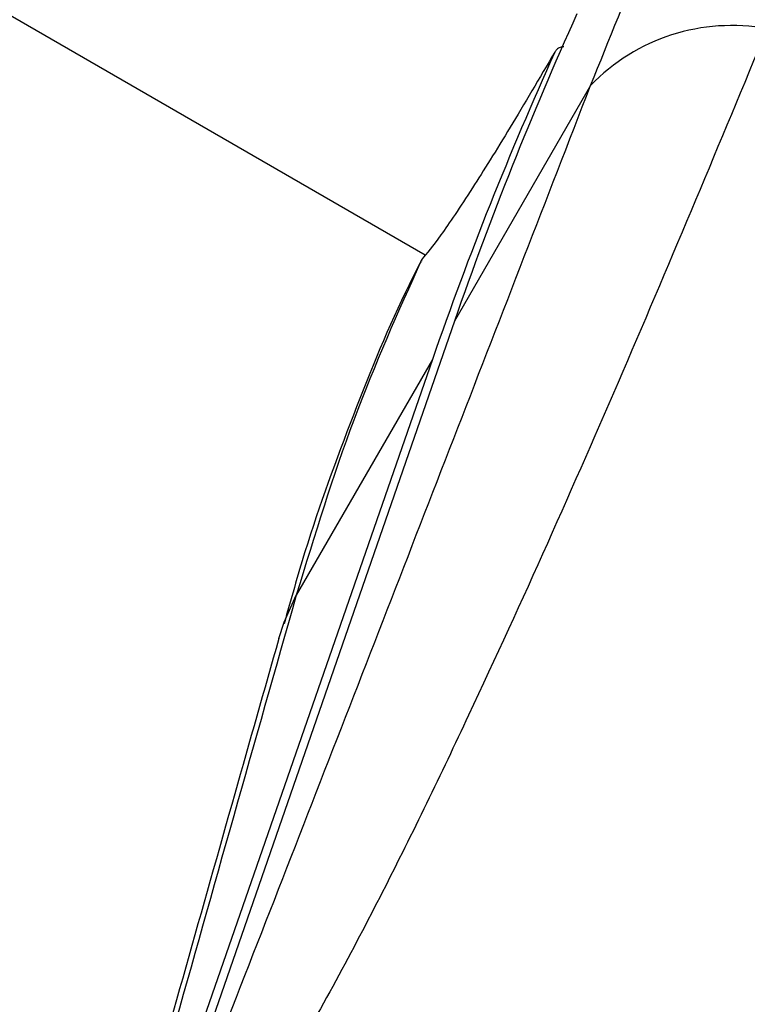
# Model space of a CAD drawing. Units: millimetres. Extents: x -5427 to 6079, y -4012 to 11100.
# Drawn here: x 2310 to 2333, y 2348 to 2379 of the extents above; entities that cross this region are included whole.
import ezdxf

# ---------------------------------------------------------------- set-up
doc = ezdxf.new("R2010")
doc.units = ezdxf.units.MM
doc.styles.add('SLDTEXTSTYLE0', font='TXT', dxfattribs={"width": 0.7})
doc.dimstyles.new('SLDDIMSTYLE0', dxfattribs={"dimtxt": 5, "dimasz": 3.302, "dimexe": 0, "dimexo": 0.0625, "dimgap": 1.25, "dimtad": 2, "dimdec": 0, "dimrnd": 1e-09, "dimzin": 12, "dimdsep": 46, "dimtxsty": 'SLDTEXTSTYLE0', "dimsah": 1, "dimcen": 0.09, "dimadec": 0, "dimazin": 3, "dimtfac": 1, "dimtofl": 0, "dimtmove": 0, "dimatfit": 3, "dimfxl": 0, "dimfrac": 2, "dimtolj": 1, "dimtzin": 12, "dimarcsym": 0})

# ---------------------------------------------------------------- blocks, each defined once
blk = doc.blocks.new('_D_1')
at = {"color": 7, "linetype": 'Continuous', "lineweight": 0}
for p, q in [((2149.348, 2621.95), (4637.937, 2621.95)), ((4636.937, 2621.95), (4636.937, -1539.504)), ((1405.579, -1539.504), (4637.937, -1539.504))]:
    blk.add_line(p, q, dxfattribs=at)
at = {"color": 7, "linetype": 'Continuous', "lineweight": 18}
for points in [[(4636.937, 2621.95), (4636.429, 2618.648), (4637.445, 2618.648)], [(4636.937, -1539.504), (4637.445, -1536.202), (4636.429, -1536.202)]]:
    blk.add_solid(points, dxfattribs=at)
at = {"color": 7, "linetype": 'Continuous', "lineweight": 18, "insert": (4630.492, 535.889), "char_height": 5, "attachment_point": 1, "rotation": 90, "style": 'SLDTEXTSTYLE0'}
blk.add_mtext('4161', dxfattribs=at)
blk = doc.blocks.new('_D_2')
at = {"color": 7, "linetype": 'Continuous', "lineweight": 0}
for p, q in [((2148.835, 4042.06), (6079.016, 4042.06)), ((6078.016, 4042.06), (6078.016, -3734.813)), ((1998.22, -3734.813), (6079.016, -3734.813))]:
    blk.add_line(p, q, dxfattribs=at)
at = {"color": 7, "linetype": 'Continuous', "lineweight": 18}
for points in [[(6078.016, 4042.06), (6077.508, 4038.758), (6078.524, 4038.758)], [(6078.016, -3734.813), (6078.524, -3731.511), (6077.508, -3731.511)]]:
    blk.add_solid(points, dxfattribs=at)
at = {"color": 7, "linetype": 'Continuous', "lineweight": 18, "insert": (6071.571, -566.102), "char_height": 5, "attachment_point": 1, "rotation": 90, "style": 'SLDTEXTSTYLE0'}
blk.add_mtext('7777', dxfattribs=at)

msp = doc.modelspace()

# ---------------------------------------------------------------- linework, layer by layer
at = {"color": 7, "linetype": 'Continuous', "lineweight": 25}
for p, q in [((2230.383, 2425.35), (2322.82, 2371.982)), ((2328.034, 2377.327), (2323.741, 2369.891)), ((2322.7, 2371.828), (2322.7, 2371.781)), ((2323.741, 2369.891), (2313.182, 2339.431)), ((2323.043, 2368.683), (2312.484, 2338.223)), ((2323.043, 2368.683), (2318.751, 2361.248))]:
    msp.add_line(p, q, dxfattribs=at)
at = {"color": 7, "linetype": 'Continuous', "lineweight": 25, "flags": 128}
msp.add_lwpolyline([(2318.199, 2359.874), (2318.368, 2360.392), (2318.751, 2361.248)], dxfattribs=at)
at = {"color": 7, "linetype": 'Continuous', "lineweight": 25}
for centre, radius, start, end in [((2432.121, 2332.34), 114.701, 155.6733, 160.88997), ((2332.48, 2373.052), 6.168, 79.5418, 136.1233), ((2431.424, 2331.132), 114.701, 155.6733, 160.88997)]:
    msp.add_arc(centre, radius, start, end, dxfattribs=at)
for points, knots in [([(2328.034, 2377.327), (2329.202, 2380.225), (2331.541, 2386.031), (2334.409, 2391.739), (2335.846, 2394.597)], [0, 0, 0, 0, 0.499255, 1, 1, 1, 1]), ([(2333.599, 2379.117), (2332.101, 2375.513), (2329.104, 2368.307), (2325.059, 2359.219), (2321.532, 2351.898), (2319.159, 2347.487), (2317.232, 2344.284), (2316.235, 2342.719), (2315.637, 2341.821), (2315.478, 2341.582)], [0, 0, 0, 0, 0.290647, 0.58121, 0.729979, 0.878402, 0.929926, 0.981368, 1, 1, 1, 1]), ([(2326.906, 2378.382), (2326.421, 2377.558), (2325.44, 2375.89), (2324.222, 2373.947), (2323.216, 2372.446), (2322.873, 2372.036), (2322.7, 2371.828)], [0, 0, 0, 0, 0.231077, 0.467333, 0.729853, 1, 1, 1, 1]), ([(2327.189, 2378.548), (2327.151, 2378.545), (2327.065, 2378.536), (2326.964, 2378.476), (2326.925, 2378.412), (2326.906, 2378.382)], [0, 0, 0, 0, 0.293381, 0.671398, 1, 1, 1, 1]), ([(2313.381, 2339.776), (2313.724, 2340.622), (2314.412, 2342.32), (2316.512, 2347.648), (2321.062, 2359.331), (2325.245, 2370.128), (2328.034, 2377.327)], [0, 0, 0, 0, 0.064413, 0.129149, 0.419445, 1, 1, 1, 1]), ([(2322.7, 2371.828), (2321.961, 2370.179), (2320.481, 2366.877), (2319.328, 2363.126), (2318.751, 2361.248)], [0, 0, 0, 0, 0.499296, 1, 1, 1, 1]), ([(2322.677, 2371.765), (2322.552, 2371.523), (2321.759, 2369.983), (2320.536, 2366.943), (2319.222, 2363.388), (2318.58, 2361.105), (2318.365, 2360.343)], [0, 0, 0, 0, 0.06954, 0.442523, 0.813912, 1, 1, 1, 1]), ([(2318.751, 2361.248), (2317.431, 2356.594), (2315.451, 2349.613), (2313.404, 2342.265), (2312.571, 2339.133), (2312.381, 2338.297), (2312.285, 2337.878)], [0, 0, 0, 0, 0.580555, 0.870851, 0.93535, 1, 1, 1, 1]), ([(2318.199, 2359.872), (2317.736, 2358.239), (2316.229, 2352.929), (2314.333, 2346.218), (2312.747, 2340.5), (2312.137, 2338.202), (2311.812, 2336.993), (2311.667, 2336.295), (2311.62, 2336.067)], [0, 0, 0, 0, 0.204672, 0.665508, 0.851745, 0.924425, 0.975319, 1, 1, 1, 1])]:
    msp.add_open_spline(points, degree=3, knots=knots, dxfattribs=at)

# ---------------------------------------------------------------- dimensions: what is measured, and where the dimension line sits
at = {"color": 7, "linetype": 'Continuous', "lineweight": 18}
for base, p1, p2, picture, middle in [((6078.016, -3734.813), (2148.835, 4042.06), (1998.22, -3734.813), '_D_2', (6078.016, -559.699)), ((4636.937, -1539.504), (2149.348, 2621.95), (1405.579, -1539.504), '_D_1', (4636.937, 541.223))]:
    dim = msp.add_linear_dim(base=base, p1=p1, p2=p2, angle=90, dimstyle='SLDDIMSTYLE0', dxfattribs=at)
    dim.commit()
    dim.dimension.update_dxf_attribs({"geometry": picture, "text_midpoint": middle, "dimtype": 160})

doc.saveas('drawing.dxf')
